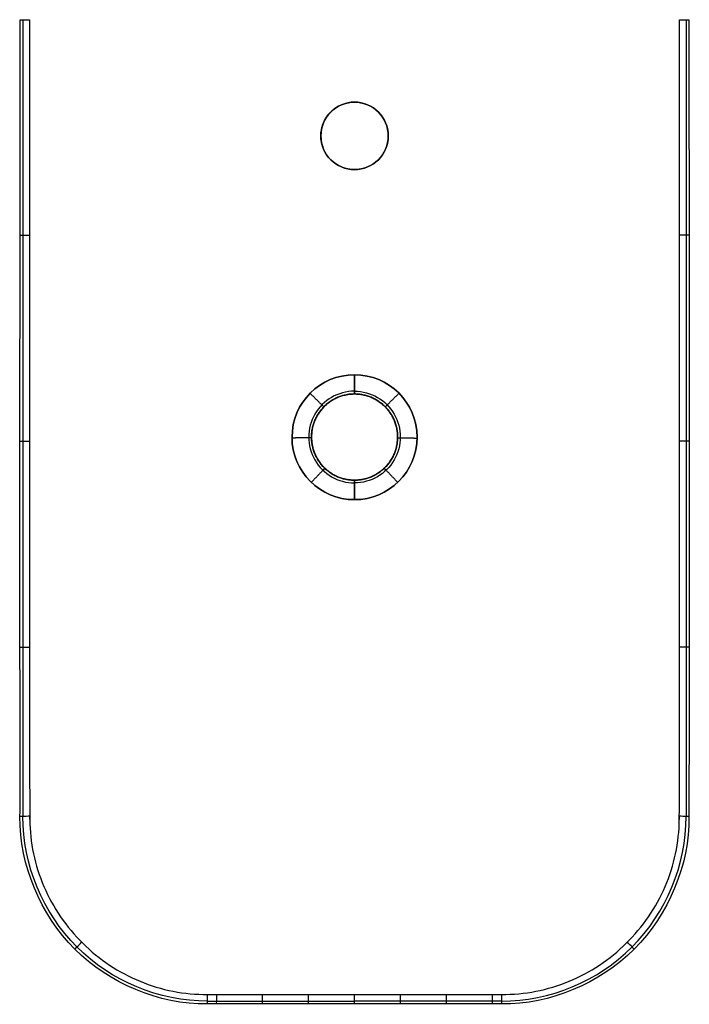
# Model space of a CAD drawing. Units: millimetres. Extents: x -179 to 179, y 10 to 536.
import ezdxf

# ---------------------------------------------------------------- set-up
doc = ezdxf.new("R2010")
doc.units = ezdxf.units.MM
doc.header["$MEASUREMENT"] = 0
doc.layers.add('Predefinito', color=7, linetype='Continuous', true_color=0x000000)

msp = doc.modelspace()

# ---------------------------------------------------------------- linework, layer by layer
at = {"layer": 'Predefinito'}
for p, q in [((0, 491.57, -12), (0, 491.57, -9)), ((-18, 473.57, -12.01), (-18, 473.57, -9)), ((18, 473.57, -12.01), (18, 473.57, -9)), ((0, 455.57, -9), (0, 455.57, -12.04)), ((-173.46, 110.26, 0), (-173.46, 109.25, 0)), ((-173.46, 109.71, 0), (-173.46, 109.71, 0)), ((173.46, 110.26, 0), (173.46, 109.25, 0)), ((173.46, 109.71, 0), (173.46, 109.71, 0))]:
    msp.add_line(p, q, dxfattribs=at)
for centre, radius, start, end in [((0, 473.57, -9), 18, 90.0066, 269.9934), ((0, 473.57, -10.51), 18, 270.0066, 89.9934), ((0, 312.88, -160.54), 24.46, 90.0005, 270.0026), ((0, 312.88, -160.54), 24.46, 90.0005, 270.0026), ((0, 312.88, -164.07), 23, 90.0008, 270.003), ((0, 312.88, -164.07), 23, 90.0008, 270.003)]:
    msp.add_arc(centre, radius, start, end, dxfattribs=at)
at = {"layer": 'Predefinito', "extrusion": (1.48047e-16, -4.93432e-17, -1)}
msp.add_arc((0, 473.57, 10.51), 18, 270.0066, 89.9934, dxfattribs=at)
at = {"layer": 'Predefinito', "extrusion": (0, 0, -1)}
for start, end in [(270.0066, 89.9934), (90.0066, 269.9934)]:
    msp.add_arc((0, 473.57, 9), 18, start, end, dxfattribs=at)
at = {"layer": 'Predefinito', "extrusion": (-5.80836e-16, 5.80893e-16, -1)}
msp.add_arc((0, 312.88, 160.54), 24.46, 90.0005, 270.0026, dxfattribs=at)
at = {"layer": 'Predefinito', "extrusion": (-5.80896e-16, -5.80861e-16, -1)}
msp.add_arc((0, 312.88, 160.54), 24.46, 90.0005, 270.0026, dxfattribs=at)
at = {"layer": 'Predefinito', "extrusion": (6.17887e-16, 6.17843e-16, -1)}
msp.add_arc((0, 312.88, 164.07), 23, 90.0008, 270.003, dxfattribs=at)
at = {"layer": 'Predefinito', "extrusion": (1.2357e-15, -4.06615e-20, -1)}
msp.add_arc((0, 312.88, 164.07), 23, 90.0008, 270.003, dxfattribs=at)
at = {"layer": 'Predefinito'}
for points in [[(-178.6, 131.8, -5.07), (-178.79, 266.83, -5.04), (-178.6, 400.98, -5.07), (-178.6, 535.57, -5.07)], [(-178.6, 535.57, -5.07), (-178.65, 535.57, -2.75), (-175.9, 535.57, 0.02), (-173.56, 535.57, 0)], [(-173.56, 535.57, 0), (-173.55, 420.64, 0), (-173.47, 305.72, 0), (-173.54, 190.79, 0)], [(173.51, 131.77, 0), (173.71, 266.37, 0), (173.54, 400.97, 0), (173.56, 535.57, 0)], [(173.56, 535.57, 0), (175.9, 535.57, 0.02), (178.66, 535.57, -2.75), (178.61, 535.57, -5.07)], [(178.61, 535.57, -5.07), (178.61, 400.98, -5.07), (178.8, 266.83, -5.05), (178.61, 131.8, -5.07)], [(-33.39, 312.87, -151.61), (-33.36, 331.28, -151.65), (-18.39, 346.13, -151.75), (0, 346.12, -151.76)], [(0, 346.12, -151.76), (-18.39, 346.13, -151.75), (-33.36, 331.28, -151.65), (-33.39, 312.87, -151.61)], [(0, 346.12, -151.76), (18.39, 346.13, -151.75), (33.36, 331.28, -151.65), (33.39, 312.87, -151.61)], [(33.39, 312.87, -151.61), (33.36, 331.28, -151.65), (18.39, 346.13, -151.75), (0, 346.12, -151.76)], [(0, 279.48, -151.61), (-18.44, 279.48, -151.61), (-33.39, 294.43, -151.61), (-33.39, 312.87, -151.61)], [(-33.39, 312.87, -151.61), (-33.39, 294.43, -151.61), (-18.44, 279.48, -151.61), (0, 279.48, -151.61)], [(33.39, 312.87, -151.61), (33.38, 294.43, -151.61), (18.44, 279.48, -151.61), (0, 279.48, -151.61)], [(0, 279.48, -151.61), (18.44, 279.48, -151.61), (33.38, 294.43, -151.61), (33.39, 312.87, -151.61)], [(-173.54, 190.79, 0), (-173.54, 171.12, 0), (-173.55, 151.45, 0), (-173.51, 131.78, 0)], [(-178.66, 110.45, -5.07), (-178.65, 117.58, -5.07), (-178.63, 124.7, -5.07), (-178.6, 131.8, -5.07)], [(-173.51, 131.78, 0), (-173.5, 124.7, 0), (-173.48, 117.62, 0), (-173.46, 110.54, 0)], [(173.46, 110.54, 0), (173.48, 117.62, 0), (173.5, 124.69, 0), (173.51, 131.77, 0)], [(178.61, 131.8, -5.07), (178.62, 124.7, -5.07), (178.62, 117.58, -5.06), (178.61, 110.45, -5.06)], [(-173.46, 108.89, 0), (-173.47, 109.44, 0), (-173.47, 109.99, 0), (-173.46, 110.54, 0)], [(-173.46, 110.54, 0), (-173.46, 109.99, 0), (-173.46, 109.43, 0), (-173.46, 108.89, 0)], [(173.46, 110.54, 0), (173.46, 109.99, 0), (173.46, 109.44, 0), (173.46, 108.89, 0)], [(173.46, 108.89, 0), (173.46, 109.43, 0), (173.46, 109.99, 0), (173.46, 110.54, 0)], [(-78.53, 15.48, 0), (-66.44, 15.56, 0), (-54.35, 15.5, 0.01), (-42.27, 15.49, 0.01)], [(-42.27, 15.49, 0.01), (-28.18, 15.49, 0), (-14.09, 15.49, -0.01), (0, 15.49, -0.02)], [(0, 15.49, -0.02), (14.06, 15.49, -0.01), (28.11, 15.49, 0), (42.17, 15.49, 0.01)], [(42.17, 15.49, 0.01), (54.29, 15.5, 0.01), (66.41, 15.56, 0), (78.53, 15.48, 0)]]:
    msp.add_open_spline(points, degree=3, dxfattribs=at)
for points, knots in [([(-177.09, 535.57, -1.49), (-177.09, 497.26, -1.49), (-177.09, 422.3, -1.49), (-177.1, 310.74, -1.49), (-177.06, 207.29, -1.49), (-177.15, 140.73, -1.49), (-177.06, 110.48, -1.49)], [498.222611, 498.222611, 498.222611, 498.222611, 613.147076, 723.071263, 832.99545, 923.250838, 923.250838, 923.250838, 923.250838]), ([(177.09, 535.57, -1.49), (177.09, 497.26, -1.49), (177.09, 422.3, -1.49), (177.1, 310.74, -1.49), (177.06, 207.29, -1.49), (177.15, 140.73, -1.49), (177.06, 110.48, -1.49)], [498.222604, 498.222604, 498.222604, 498.222604, 613.147076, 723.071263, 832.99545, 923.250838, 923.250838, 923.250838, 923.250838]), ([(0, 455.57, -12.04), (-9.94, 455.57, -12.03), (-18, 463.63, -12.02), (-18, 483.51, -12.01), (-9.94, 491.57, -12.01), (0, 491.57, -12)], [-84.807588, -84.807588, -84.807588, -84.807588, -56.539712, -56.539712, -28.271836, -28.271836, -28.271836, -28.271836]), ([(0, 491.57, -12), (9.94, 491.57, -12), (18, 483.51, -12.01), (18, 463.63, -12.03), (9.94, 455.57, -12.04), (0, 455.57, -12.04)], [28.271836, 28.271836, 28.271836, 28.271836, 56.539712, 56.539712, 84.807588, 84.807588, 84.807588, 84.807588]), ([(0, 491.57, -12), (9.94, 491.57, -12.01), (18, 483.51, -12.01), (18, 463.63, -12.02), (9.94, 455.57, -12.03), (0, 455.57, -12.04)], [28.271836, 28.271836, 28.271836, 28.271836, 56.542442, 56.542442, 84.807588, 84.807588, 84.807588, 84.807588]), ([(-178.62, 420.64, -5.07), (-178.64, 420.64, -3.9), (-177.54, 420.64, -1.07), (-174.71, 420.64, 0.02), (-173.55, 420.64, 0)], [0.00041, 0.00041, 0.00041, 0.00041, 4.119906, 8.175636, 8.175636, 8.175636, 8.175636]), ([(178.61, 420.64, -5.07), (178.64, 420.64, -3.9), (177.54, 420.64, -1.07), (174.71, 420.64, 0.02), (173.54, 420.64, 0)], [0.000865, 0.000865, 0.000865, 0.000865, 4.119906, 8.183274, 8.183274, 8.183274, 8.183274]), ([(0, 346.12, -151.76), (0, 343.34, -154.54), (0, 340.55, -157.33), (0, 335.88, -162), (0, 335.88, -162.95), (0, 335.88, -167.42), (0, 335.88, -169.39), (0, 335.88, -179.24), (0, 335.88, -187.12), (0, 335.88, -195)], [-47.273317, -47.273317, -47.273317, -47.273317, -36.395042, -36.395042, -29.026213, -29.026213, -23.22097, -23.22097, 0, 0, 0, 0]), ([(0, 335.88, -195), (0, 335.88, -187.12), (0, 335.88, -179.24), (0, 335.88, -169.39), (0, 335.88, -167.42), (0, 335.88, -162.95), (0, 335.88, -162), (0, 340.55, -157.33), (0, 343.34, -154.54), (0, 346.12, -151.76)], [0, 0, 0, 0, 23.22097, 23.22097, 29.026213, 29.026213, 36.395042, 36.395042, 47.273317, 47.273317, 47.273317, 47.273317]), ([(0, 335.88, -195), (0, 335.88, -187.12), (0, 335.88, -179.24), (0, 335.88, -169.39), (0, 335.88, -167.42), (0, 335.88, -162.95), (0, 335.88, -162), (0, 340.55, -157.33), (0, 343.34, -154.54), (0, 346.12, -151.76)], [0, 0, 0, 0, 23.220972, 23.220972, 29.026216, 29.026216, 36.395043, 36.395043, 47.273317, 47.273317, 47.273317, 47.273317]), ([(0, 346.12, -151.76), (0, 343.34, -154.54), (0, 340.55, -157.33), (0, 335.88, -162), (0, 335.88, -162.95), (0, 335.88, -167.42), (0, 335.88, -169.39), (0, 335.88, -179.24), (0, 335.88, -187.12), (0, 335.88, -195)], [-47.273317, -47.273317, -47.273317, -47.273317, -36.395042, -36.395042, -29.026213, -29.026213, -23.22097, -23.22097, 0, 0, 0, 0]), ([(-178.62, 310.72, -5.07), (-178.64, 310.72, -3.9), (-177.54, 310.72, -1.07), (-174.71, 310.72, 0.02), (-173.54, 310.72, 0)], [0.000287, 0.000287, 0.000287, 0.000287, 4.119906, 8.186702, 8.186702, 8.186702, 8.186702]), ([(178.61, 310.72, -5.07), (178.64, 310.72, -3.9), (177.53, 310.72, -1.06), (174.69, 310.72, 0.02), (173.53, 310.72, 0)], [0.000548, 0.000548, 0.000548, 0.000548, 4.119906, 8.200279, 8.200279, 8.200279, 8.200279]), ([(0, 289.88, -195), (0, 289.88, -187.09), (0, 289.88, -179.17), (0, 289.88, -169.28), (0, 289.88, -167.3), (0, 289.88, -162.74), (0, 289.78, -161.9), (0, 285.08, -157.2), (0, 282.28, -154.4), (0, 279.48, -151.61)], [-30.928912, -30.928912, -30.928912, -30.928912, -7.836712, -7.836712, -2.063662, -2.063662, 5.481543, 5.481543, 16.564335, 16.564335, 16.564335, 16.564335]), ([(0, 279.48, -151.61), (0, 282.28, -154.4), (0, 285.08, -157.2), (0, 289.78, -161.9), (0, 289.88, -162.74), (0, 289.88, -167.3), (0, 289.88, -169.28), (0, 289.88, -179.17), (0, 289.88, -187.09), (0, 289.88, -195)], [0.010083, 0.010083, 0.010083, 0.010083, 11.092876, 11.092876, 18.638082, 18.638082, 24.411133, 24.411133, 47.503329, 47.503329, 47.503329, 47.503329]), ([(0, 279.48, -151.61), (0, 282.28, -154.4), (0, 285.08, -157.2), (0, 289.78, -161.9), (0, 289.88, -162.74), (0, 289.88, -167.3), (0, 289.88, -169.28), (0, 289.88, -179.17), (0, 289.88, -187.09), (0, 289.88, -195)], [-16.564335, -16.564335, -16.564335, -16.564335, -5.481543, -5.481543, 2.063662, 2.063662, 7.836712, 7.836712, 30.928912, 30.928912, 30.928912, 30.928912]), ([(0, 289.88, -195), (0, 289.88, -187.09), (0, 289.88, -179.17), (0, 289.88, -169.28), (0, 289.88, -167.3), (0, 289.88, -162.74), (0, 289.78, -161.9), (0, 285.08, -157.2), (0, 282.28, -154.4), (0, 279.48, -151.61)], [-47.503329, -47.503329, -47.503329, -47.503329, -24.41113, -24.41113, -18.63808, -18.63808, -11.092875, -11.092875, -0.010083, -0.010083, -0.010083, -0.010083]), ([(-178.62, 200.79, -5.07), (-178.64, 200.79, -3.9), (-177.54, 200.79, -1.06), (-174.7, 200.8, 0.02), (-173.53, 200.8, 0)], [0.000163, 0.000163, 0.000163, 0.000163, 4.119906, 8.197767, 8.197767, 8.197767, 8.197767]), ([(178.61, 200.79, -5.07), (178.64, 200.79, -3.9), (177.53, 200.79, -1.06), (174.68, 200.8, 0.03), (173.51, 200.8, 0)], [0.000231, 0.000231, 0.000231, 0.000231, 4.119906, 8.217285, 8.217285, 8.217285, 8.217285]), ([(-78.54, 10.39, -4.97), (-104.81, 10.22, -4.99), (-130.83, 21.22, -5.01), (-167.84, 58.21, -5.04), (-178.83, 84.22, -5.06), (-178.66, 110.45, -5.07)], [314.116104, 314.116104, 314.116104, 314.116104, 392.656859, 392.656859, 471.197613, 471.197613, 471.197613, 471.197613]), ([(-173.46, 110.54, 0), (-174.64, 110.52, 0.03), (-177.53, 110.47, -1.05), (-178.66, 110.45, -3.9), (-178.66, 110.45, -5.07)], [-8.239813, -8.239813, -8.239813, -8.239813, -4.107584, 0, 0, 0, 0]), ([(-78.52, 11.93, -1.44), (-104.38, 11.76, -1.46), (-155.62, 33.4, -1.48), (-177.25, 84.64, -1.49), (-177.06, 110.48, -1.49)], [-0.000167, -0.000167, -0.000167, -0.000167, 78.552031, 157.087856, 157.087856, 157.087856, 157.087856]), ([(78.52, 11.93, -1.44), (104.38, 11.76, -1.46), (155.62, 33.4, -1.48), (177.24, 84.64, -1.49), (177.06, 110.48, -1.49)], [-0.000167, -0.000167, -0.000167, -0.000167, 78.552031, 157.087856, 157.087856, 157.087856, 157.087856]), ([(178.61, 110.45, -5.06), (178.79, 84.22, -5.05), (167.81, 58.21, -5.04), (130.81, 21.22, -5.01), (104.8, 10.22, -4.99), (78.54, 10.39, -4.97)], [-471.197613, -471.197613, -471.197613, -471.197613, -392.656859, -392.656859, -314.116104, -314.116104, -314.116104, -314.116104]), ([(178.61, 110.45, -5.06), (178.62, 110.45, -3.89), (177.5, 110.47, -1.05), (174.64, 110.52, 0.03), (173.46, 110.54, 0)], [0, 0, 0, 0, 4.107584, 8.239813, 8.239813, 8.239813, 8.239813]), ([(-173.46, 108.89, 0), (-173.35, 96.58, 0), (-170.75, 84.32, 0), (-161.01, 61.7, -0.01), (-153.9, 51.38, -0.01), (-136.39, 34.15, -0.01), (-125.95, 27.19, 0), (-103.16, 17.81, 0), (-90.86, 15.4, 0), (-78.53, 15.48, 0)], [-155.424224, -155.424224, -155.424224, -155.424224, -116.56778, -116.56778, -77.711779, -77.711779, -38.855967, -38.855967, 0, 0, 0, 0]), ([(78.53, 15.48, 0), (90.86, 15.4, 0), (103.16, 17.81, 0), (125.95, 27.19, 0), (136.38, 34.15, -0.01), (153.89, 51.38, -0.01), (161, 61.7, -0.01), (170.75, 84.32, 0), (173.34, 96.58, 0), (173.46, 108.89, 0)], [0, 0, 0, 0, 38.855962, 38.855962, 77.711779, 77.711779, 116.567773, 116.567773, 155.424224, 155.424224, 155.424224, 155.424224]), ([(-149.3, 39.72, -5.02), (-149.31, 39.71, -3.85), (-148.52, 40.49, -1.04), (-146.55, 42.51, 0.02), (-145.73, 43.35, -0.01)], [-0.003813, -0.003813, -0.003813, -0.003813, 4.119906, 8.230799, 8.230799, 8.230799, 8.230799]), ([(149.3, 39.72, -5.02), (149.31, 39.71, -3.85), (148.52, 40.49, -1.04), (146.54, 42.51, 0.02), (145.73, 43.35, -0.01)], [-0.003813, -0.003813, -0.003813, -0.003813, 4.119906, 8.230799, 8.230799, 8.230799, 8.230799]), ([(-78.54, 10.39, -4.97), (-78.53, 10.38, -3.81), (-78.52, 10.94, -2.41), (-78.52, 12.9, -0.49), (-78.52, 14.31, 0.03), (-78.53, 15.48, 0)], [0, 0, 0, 0, 4.119906, 4.119906, 8.239813, 8.239813, 8.239813, 8.239813]), ([(-78.52, 11.93, -1.44), (-76.88, 11.94, -1.44), (-67.12, 12.01, -1.45), (-49.06, 11.94, -1.44), (-24.54, 11.96, -1.45), (-8.18, 11.95, -1.44), (0, 11.95, -1.44)], [1080.905066, 1080.905066, 1080.905066, 1080.905066, 1085.8363, 1110.369818, 1134.903335, 1159.434744, 1159.434744, 1159.434744, 1159.434744]), ([(-73.65, 10.42, -4.97), (-73.64, 10.41, -3.81), (-73.61, 11.53, -1.01), (-73.6, 14.35, 0.03), (-73.6, 15.51, 0)], [-0.033334, -0.033334, -0.033334, -0.033334, 4.119906, 8.250845, 8.250845, 8.250845, 8.250845]), ([(-49.1, 10.41, -4.98), (-49.09, 10.4, -3.81), (-49.07, 11.52, -1.02), (-49.07, 14.34, 0.03), (-49.07, 15.5, 0)], [-0.038965, -0.038965, -0.038965, -0.038965, 4.119906, 8.242334, 8.242334, 8.242334, 8.242334]), ([(-24.55, 10.4, -4.98), (-24.55, 10.4, -3.81), (-24.54, 11.52, -1.02), (-24.53, 14.34, 0.03), (-24.53, 15.5, 0)], [-0.044595, -0.044595, -0.044595, -0.044595, 4.119906, 8.239939, 8.239939, 8.239939, 8.239939]), ([(0, 10.41, -4.99), (0, 10.4, -3.82), (0, 11.52, -1.03), (0, 14.33, 0.01), (0, 15.49, -0.02)], [-7.796789, -7.796789, -7.796789, -7.796789, -3.874812, 0, 0, 0, 0]), ([(78.52, 11.93, -1.44), (76.88, 11.94, -1.44), (67.12, 12.01, -1.45), (49.05, 11.94, -1.44), (24.54, 11.96, -1.45), (8.18, 11.95, -1.44), (0, 11.95, -1.44)], [1080.905066, 1080.905066, 1080.905066, 1080.905066, 1085.8363, 1110.369818, 1134.903335, 1159.434743, 1159.434743, 1159.434743, 1159.434743]), ([(24.55, 10.4, -4.98), (24.54, 10.4, -3.81), (24.53, 11.52, -1.02), (24.53, 14.34, 0.03), (24.53, 15.5, 0)], [-0.044595, -0.044595, -0.044595, -0.044595, 4.119906, 8.239938, 8.239938, 8.239938, 8.239938]), ([(49.1, 10.41, -4.98), (49.09, 10.4, -3.81), (49.07, 11.52, -1.02), (49.06, 14.34, 0.03), (49.06, 15.5, 0)], [-0.038965, -0.038965, -0.038965, -0.038965, 4.119906, 8.242358, 8.242358, 8.242358, 8.242358]), ([(73.65, 10.42, -4.97), (73.63, 10.41, -3.81), (73.61, 11.53, -1.01), (73.6, 14.35, 0.03), (73.6, 15.51, 0)], [-0.033334, -0.033334, -0.033334, -0.033334, 4.119906, 8.250849, 8.250849, 8.250849, 8.250849]), ([(78.53, 15.48, 0), (78.52, 14.31, 0.03), (78.51, 12.9, -0.49), (78.52, 10.94, -2.41), (78.53, 10.38, -3.81), (78.54, 10.39, -4.97)], [-8.239813, -8.239813, -8.239813, -8.239813, -4.119906, -4.119906, 0, 0, 0, 0]), ([(0, 10.41, -4.99), (-13.1, 10.41, -4.98), (-26.19, 10.4, -4.98), (-52.38, 10.41, -4.98), (-65.56, 10.48, -4.98), (-78.54, 10.39, -4.97)], [71.140428, 71.140428, 71.140428, 71.140428, 106.748201, 106.748201, 142.355983, 142.355983, 142.355983, 142.355983]), ([(78.54, 10.39, -4.97), (65.56, 10.48, -4.98), (52.38, 10.41, -4.98), (26.19, 10.4, -4.98), (13.09, 10.41, -4.98), (0, 10.41, -4.99)], [-142.355983, -142.355983, -142.355983, -142.355983, -106.748201, -106.748201, -71.140428, -71.140428, -71.140428, -71.140428])]:
    msp.add_open_spline(points, degree=3, knots=knots, dxfattribs=at)
for points, weights, knots in [([(0, 455.57, -9), (-18, 455.57, -9), (-18, 473.57, -9), (-18, 491.57, -9), (0, 491.57, -9)], [0.999999860357, 0.70714787403, 1, 0.707147804209, 1], [-28.276654, -28.276654, -28.276654, -0.004643, -0.004643, 28.267374, 28.267374, 28.267374]), ([(0, 491.57, -9), (18, 491.57, -9), (18, 473.57, -9), (18, 455.57, -9), (0, 455.57, -9)], [1, 0.707147804209, 1, 0.70714787403, 0.999999860357], [-84.820682, -84.820682, -84.820682, -56.548664, -56.548664, -28.276654, -28.276654, -28.276654]), ([(-16.39, 329.01, -195), (-16.39, 329.01, -179.54), (-16.39, 329.01, -164.07), (-16.39, 329.01, -162), (-17.44, 330.04, -160.54), (-20.59, 333.14, -156.11), (-23.74, 336.24, -151.69)], [1, 1, 1, 0.923878182076, 1, 1, 1], [0, 0, 0, 31.488115, 31.488115, 35.486143, 35.486143, 48.216388, 48.216388, 48.216388]), ([(-16.39, 329.01, -195), (-16.39, 329.01, -179.54), (-16.39, 329.01, -164.07), (-16.39, 329.01, -162), (-17.44, 330.04, -160.54), (-20.59, 333.14, -156.11), (-23.74, 336.24, -151.69)], [1, 1, 1, 0.923878182076, 1, 1, 1], [0, 0, 0, 31.488115, 31.488115, 35.486143, 35.486143, 48.216388, 48.216388, 48.216388]), ([(16.39, 329.01, -195), (16.39, 329.01, -179.54), (16.39, 329.01, -164.07), (16.39, 329.01, -162), (17.43, 330.04, -160.54), (20.58, 333.14, -156.11), (23.73, 336.24, -151.69)], [1, 1, 1, 0.923878182076, 1, 1, 1], [0, 0, 0, 31.488115, 31.488115, 35.486143, 35.486143, 48.216388, 48.216388, 48.216388]), ([(16.39, 329.01, -195), (16.39, 329.01, -179.54), (16.39, 329.01, -164.07), (16.39, 329.01, -162), (17.43, 330.04, -160.54), (20.58, 333.14, -156.11), (23.73, 336.24, -151.69)], [1, 1, 1, 0.923878182076, 1, 1, 1], [0, 0, 0, 31.488115, 31.488115, 35.486143, 35.486143, 48.216388, 48.216388, 48.216388]), ([(0, 335.88, -195), (-9.63, 335.88, -195), (-16.39, 329.01, -195), (-23.15, 322.15, -195), (-23, 312.52, -195), (-22.85, 302.88, -195), (-15.88, 296.23, -195), (-9.21, 289.88, -195), (0, 289.88, -195)], [1.00000470446, 0.922365951638, 1, 0.922368303799, 1, 0.922368303799, 1, 0.925515602793, 0.993960593936], [0, 0, 0, 0.793464, 0.793464, 1.586904, 1.586904, 2.380344, 2.380344, 3.141616, 3.141616, 3.141616]), ([(0, 289.88, -195), (-9.21, 289.88, -195), (-15.88, 296.23, -195), (-22.85, 302.88, -195), (-23, 312.52, -195), (-23.15, 322.15, -195), (-16.39, 329.01, -195), (-9.63, 335.88, -195), (0, 335.88, -195)], [0.993960593936, 0.925515602793, 1, 0.922368303799, 1, 0.922368303799, 1, 0.922365933128, 1.00000474149], [-3.141616, -3.141616, -3.141616, -2.380344, -2.380344, -1.586904, -1.586904, -0.793464, -0.793464, 0, 0, 0]), ([(0, 289.88, -195), (9.21, 289.88, -195), (15.87, 296.23, -195), (22.84, 302.88, -195), (23, 312.52, -195), (23.15, 322.15, -195), (16.39, 329.01, -195), (9.63, 335.88, -195), (0, 335.88, -195)], [0.993960561299, 0.925515620551, 1, 0.922368303799, 1, 0.922368303799, 1, 0.922365933128, 1.00000474149], [-3.141616, -3.141616, -3.141616, -2.380344, -2.380344, -1.586904, -1.586904, -0.793464, -0.793464, 0, 0, 0]), ([(0, 335.88, -195), (9.63, 335.88, -195), (16.39, 329.01, -195), (23.15, 322.15, -195), (23, 312.52, -195), (22.84, 302.88, -195), (15.87, 296.23, -195), (9.21, 289.88, -195), (0, 289.88, -195)], [1.00000474149, 0.922365933128, 1, 0.922368303799, 1, 0.922368303799, 1, 0.925515620551, 0.993960561299], [0, 0, 0, 0.793464, 0.793464, 1.586904, 1.586904, 2.380344, 2.380344, 3.141616, 3.141616, 3.141616]), ([(-23, 312.52, -195), (-23, 312.52, -179.54), (-23, 312.52, -164.07), (-23, 312.52, -162), (-24.46, 312.49, -160.54), (-28.92, 312.42, -156.07), (-33.39, 312.35, -151.61)], [1, 1, 1, 0.923878182076, 1, 1, 1], [0, 0, 0, 31.488115, 31.488115, 35.486143, 35.486143, 48.333545, 48.333545, 48.333545]), ([(-23, 312.52, -195), (-23, 312.52, -179.54), (-23, 312.52, -164.07), (-23, 312.52, -162), (-24.46, 312.49, -160.54), (-28.92, 312.42, -156.07), (-33.39, 312.35, -151.61)], [1, 1, 1, 0.923878182076, 1, 1, 1], [0, 0, 0, 31.488115, 31.488115, 35.486143, 35.486143, 48.333545, 48.333545, 48.333545]), ([(23, 312.52, -195), (23, 312.52, -179.54), (23, 312.52, -164.07), (23, 312.52, -162), (24.46, 312.49, -160.54), (28.92, 312.42, -156.07), (33.38, 312.35, -151.61)], [1, 1, 1, 0.923878182076, 1, 1, 1], [0, 0, 0, 31.488115, 31.488115, 35.486143, 35.486143, 48.333545, 48.333545, 48.333545]), ([(23, 312.52, -195), (23, 312.52, -179.54), (23, 312.52, -164.07), (23, 312.52, -162), (24.46, 312.49, -160.54), (28.92, 312.42, -156.07), (33.38, 312.35, -151.61)], [1, 1, 1, 0.923878182076, 1, 1, 1], [0, 0, 0, 31.488115, 31.488115, 35.486143, 35.486143, 48.333545, 48.333545, 48.333545]), ([(-15.88, 296.23, -195), (-15.88, 296.23, -179.54), (-15.88, 296.23, -164.07), (-15.88, 296.23, -162), (-16.89, 295.17, -160.54), (-19.97, 291.95, -156.07), (-23.05, 288.72, -151.61)], [1, 1, 1, 0.923878182076, 1, 1, 1], [0, 0, 0, 31.488115, 31.488115, 35.486143, 35.486143, 48.338338, 48.338338, 48.338338]), ([(-15.88, 296.23, -195), (-15.88, 296.23, -179.54), (-15.88, 296.23, -164.07), (-15.88, 296.23, -162), (-16.89, 295.17, -160.54), (-19.97, 291.95, -156.07), (-23.05, 288.72, -151.61)], [1, 1, 1, 0.923878182076, 1, 1, 1], [0, 0, 0, 31.488115, 31.488115, 35.486143, 35.486143, 48.338338, 48.338338, 48.338338]), ([(15.87, 296.23, -195), (15.87, 296.23, -179.54), (15.87, 296.23, -164.07), (15.87, 296.23, -162), (16.89, 295.17, -160.54), (19.97, 291.95, -156.07), (23.05, 288.72, -151.61)], [1, 1, 1, 0.923878182076, 1, 1, 1], [0, 0, 0, 31.488115, 31.488115, 35.486143, 35.486143, 48.338338, 48.338338, 48.338338]), ([(15.87, 296.23, -195), (15.87, 296.23, -179.54), (15.87, 296.23, -164.07), (15.87, 296.23, -162), (16.89, 295.17, -160.54), (19.97, 291.95, -156.07), (23.05, 288.72, -151.61)], [1, 1, 1, 0.923878182076, 1, 1, 1], [0, 0, 0, 31.488115, 31.488115, 35.486143, 35.486143, 48.338338, 48.338338, 48.338338])]:
    msp.add_rational_spline(points, weights, degree=2, knots=knots, dxfattribs=at)

doc.saveas('drawing.dxf')
